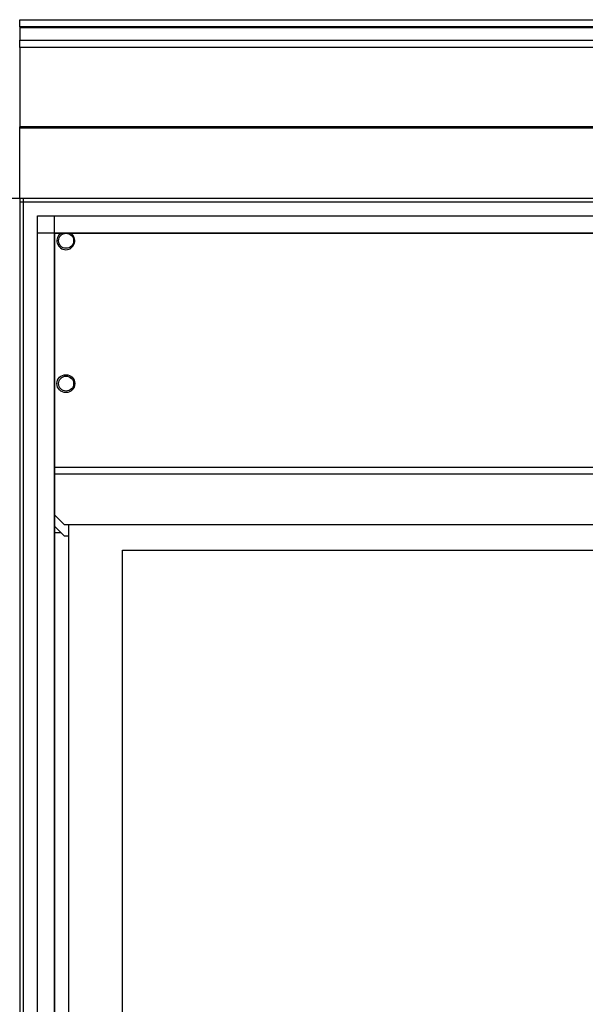
# Model space of a CAD drawing. Units: millimetres. Extents: x 252 to 7255, y 213 to 4191.
# Drawn here: x 385 to 543, y 2550 to 2826 of the extents above; entities that cross this region are included whole.
import ezdxf

# ---------------------------------------------------------------- set-up
doc = ezdxf.new("R2010")
doc.units = ezdxf.units.MM

msp = doc.modelspace()

# ---------------------------------------------------------------- linework, layer by layer
at = {"linetype": 'Continuous', "lineweight": 25}
for p, q in [((384.8, 2826.04), (1299.8, 2826.04)), ((384.8, 2824.04), (384.8, 2826.04)), ((1299.8, 2824.04), (384.8, 2824.04)), ((384.8, 2824.04), (384.8, 2823.79)), ((1299.8, 2823.79), (384.8, 2823.79)), ((384.8, 2823.79), (384.8, 2820.29)), ((384.8, 2818.29), (384.8, 2820.29)), ((384.8, 2820.29), (1299.8, 2820.29)), ((1299.8, 2818.29), (384.8, 2818.29)), ((384.8, 2818.29), (384.8, 2796.04)), ((1299.8, 2796.04), (384.8, 2796.04)), ((384.8, 2795.69), (384.8, 2796.04)), ((1299.8, 2795.69), (384.8, 2795.69)), ((384.8, 2776.04), (384.8, 2795.69)), ((365.15, 2776.04), (384.8, 2776.04)), ((384.8, 2776.04), (384.8, 2308.54)), ((384.8, 2776.04), (1299.8, 2776.04)), ((384.8, 2775.04), (1299.8, 2775.04)), ((385.8, 2776.04), (385.8, 2328.36)), ((389.76, 2328.54), (389.76, 2771.08)), ((389.76, 2771.08), (1294.84, 2771.08)), ((394.48, 2771.08), (394.48, 2328.54)), ((389.76, 2766.36), (1294.84, 2766.36)), ((394.57, 2766.27), (394.57, 2328.54)), ((394.57, 2766.27), (1290.03, 2766.27)), ((1290.03, 2700.64), (394.57, 2700.64)), ((1290.03, 2698.84), (394.57, 2698.84)), ((394.57, 2687.45), (397.38, 2684.64)), ((394.57, 2684.25), (397.38, 2681.44)), ((394.57, 2682.44), (396.38, 2682.44)), ((1287.22, 2684.64), (397.38, 2684.64)), ((398.55, 2420.54), (398.55, 2684.64)), ((398.55, 2681.44), (397.38, 2681.44)), ((413.55, 2677.54), (1275.55, 2677.54)), ((413.55, 2420.54), (413.55, 2677.54))]:
    msp.add_line(p, q, dxfattribs=at)
for centre, radius in [((397.8, 2764.14), 2.1), ((397.73, 2724.14), 2.5), ((397.8, 2724.14), 2.1)]:
    msp.add_circle(centre, radius, dxfattribs=at)
msp.add_arc((397.73, 2764.14), 2.5, 121.5507, 58.4493, dxfattribs=at)

doc.saveas('drawing.dxf')
